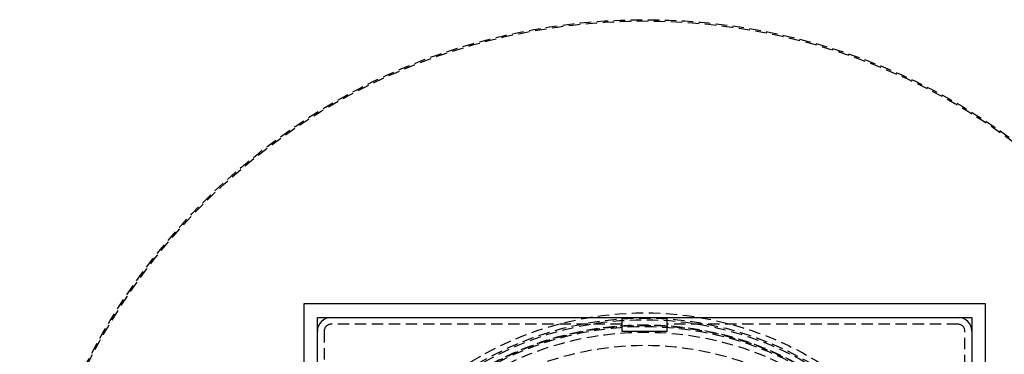
# Model space of a CAD drawing. Extents: x -250 to 250, y -550 to 401.
# Drawn here: x -137 to 79, y -236 to -162 of the extents above; entities that cross this region are included whole.
import ezdxf

# ---------------------------------------------------------------- set-up
doc = ezdxf.new("R2010")
doc.units = 0
doc.header["$LTSCALE"] = 10
doc.linetypes.add('VERDECKT', pattern=[0.375, 0.25, -0.125])
doc.layers.get('0').update_dxf_attribs({"linetype": 'CONTINUOUS'})
doc.layers.add('STEMPEL', color=3, linetype='CONTINUOUS')

# ---------------------------------------------------------------- blocks, each defined once
blk = doc.blocks.new('A$CF84FED25')
at = {"color": 3, "linetype": 'CONTINUOUS'}
for p, q in [((75, 75), (-75, 75)), ((-75, 75), (-75, -75)), ((75, -75), (75, 75)), ((-72, -72), (-72, 72)), ((-72, 72), (72, 72)), ((-5, 72), (-5, 69)), ((5, 69), (5, 72)), ((72, 72), (72, -72)), ((-5, 69), (5, 69))]:
    blk.add_line(p, q, dxfattribs=at)
at = {"color": 1, "linetype": 'VERDECKT'}
for p, q in [((-5, 70.5), (-69, 70.5)), ((69, 70.5), (5, 70.5)), ((-70.5, 69), (-70.5, 5)), ((70.5, 5), (70.5, 69))]:
    blk.add_line(p, q, dxfattribs=at)
for radius in [137.5, 137.2138, 73, 71.866, 71.5, 70.366, 70.2516, 70, 70, 68.7516, 65.8779]:
    blk.add_circle((0, 0), radius, dxfattribs=at)
at = {"color": 3, "linetype": 'CONTINUOUS'}
for centre, start, end in [((-69, 69), 90, 180), ((69, 69), 0, 90)]:
    blk.add_arc(centre, 3, start, end, dxfattribs=at)
at = {"color": 1, "linetype": 'VERDECKT'}
for centre, start, end in [((-69, 69), 90, 180), ((69, 69), 0, 90)]:
    blk.add_arc(centre, 1.5, start, end, dxfattribs=at)

msp = doc.modelspace()

# ---------------------------------------------------------------- block references
at = {"layer": 'STEMPEL'}
msp.add_blockref('A$CF84FED25', (0, -300), dxfattribs=at)

doc.saveas('drawing.dxf')
